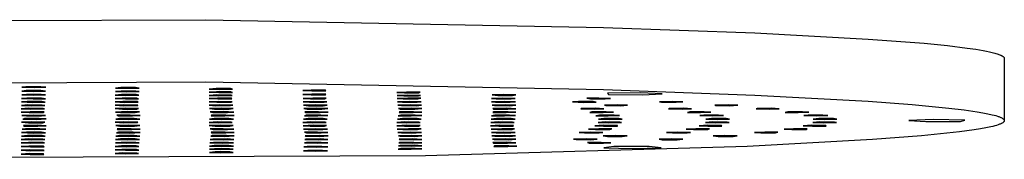
# Model space of a CAD drawing. Units: millimetres. Extents: x -1047 to 1047, y -1567 to 1567.
# Drawn here: x 724 to 882, y 1504 to 1526 of the extents above; entities that cross this region are included whole.
import ezdxf

# ---------------------------------------------------------------- set-up
doc = ezdxf.new("R2010")
doc.units = ezdxf.units.MM
doc.header["$MEASUREMENT"] = 0
doc.layers.add('Default', color=7, linetype='Continuous', true_color=0x000000)

msp = doc.modelspace()

# ---------------------------------------------------------------- linework, layer by layer
at = {"layer": 'Default', "color": 7, "true_color": 0xffffff}
for p, q in [((619.1, 1525.8), (754.16, 1526.33)), ((754.16, 1526.33), (817.69, 1525.1)), ((817.69, 1525.1), (841.86, 1524.22)), ((841.86, 1524.22), (859.95, 1523.24)), ((859.95, 1523.24), (868.89, 1522.56)), ((868.89, 1522.56), (872.62, 1522.19)), ((872.62, 1522.19), (875.77, 1521.8)), ((875.77, 1521.8), (877.12, 1521.61)), ((877.12, 1521.61), (878.3, 1521.41)), ((878.3, 1521.41), (878.83, 1521.31)), ((878.83, 1521.31), (879.31, 1521.21)), ((879.31, 1521.21), (879.76, 1521.1)), ((879.76, 1521.1), (880.15, 1521)), ((880.15, 1521), (880.34, 1520.95)), ((880.34, 1520.95), (880.51, 1520.9)), ((880.51, 1520.9), (880.67, 1520.85)), ((880.67, 1520.85), (880.81, 1520.79)), ((880.81, 1520.79), (880.95, 1520.74)), ((880.95, 1520.74), (881.08, 1520.69)), ((881.08, 1520.69), (881.13, 1520.66)), ((881.13, 1520.66), (881.19, 1520.64)), ((881.19, 1520.64), (881.24, 1520.61)), ((881.24, 1520.61), (881.29, 1520.58)), ((881.29, 1520.58), (881.34, 1520.56)), ((881.34, 1520.56), (881.38, 1520.53)), ((881.38, 1520.53), (881.42, 1520.5)), ((881.42, 1520.5), (881.44, 1520.49)), ((881.44, 1520.49), (881.46, 1520.48)), ((881.46, 1520.48), (881.48, 1520.47)), ((881.48, 1520.47), (881.49, 1520.45)), ((881.49, 1520.45), (881.51, 1520.44)), ((881.51, 1520.44), (881.53, 1520.43)), ((881.53, 1520.43), (881.54, 1520.41)), ((881.54, 1520.41), (881.55, 1520.4)), ((881.55, 1520.4), (881.57, 1520.39)), ((881.57, 1520.39), (881.58, 1520.37)), ((881.58, 1520.37), (881.59, 1520.36)), ((881.59, 1520.36), (881.6, 1520.35)), ((881.6, 1520.35), (881.61, 1520.33)), ((881.61, 1520.33), (881.62, 1520.32)), ((881.62, 1520.32), (881.63, 1520.31)), ((881.63, 1520.31), (881.64, 1520.29)), ((881.64, 1520.29), (881.65, 1520.28)), ((881.65, 1520.28), (881.65, 1520.27)), ((881.65, 1520.27), (881.66, 1520.25)), ((881.66, 1520.25), (881.66, 1520.24)), ((881.66, 1520.24), (881.67, 1520.23)), ((881.67, 1520.23), (881.67, 1520.21)), ((881.67, 1520.21), (881.67, 1520.2)), ((881.67, 1520.2), (881.68, 1520.19)), ((881.68, 1520.19), (881.68, 1520.17)), ((881.68, 1520.17), (881.68, 1520.16)), ((881.68, 1520.16), (881.68, 1510.25)), ((619.1, 1515.87), (754.16, 1516.39)), ((725.46, 1515.62), (724.81, 1515.54)), ((727.81, 1515.62), (725.46, 1515.62)), ((728.61, 1515.54), (727.81, 1515.62)), ((754.16, 1516.39), (817.69, 1515.17)), ((725.52, 1514.42), (724.78, 1514.34)), ((724.78, 1514.34), (726.67, 1514.29)), ((725.49, 1515.02), (724.8, 1514.94)), ((724.8, 1514.94), (726.72, 1514.89)), ((724.81, 1515.54), (726.76, 1515.49)), ((727.84, 1515.02), (725.49, 1515.02)), ((727.88, 1514.42), (725.52, 1514.42)), ((726.67, 1514.29), (728.59, 1514.34)), ((726.72, 1514.89), (728.6, 1514.94)), ((726.76, 1515.49), (728.61, 1515.54)), ((728.6, 1514.94), (727.84, 1515.02)), ((728.59, 1514.34), (727.88, 1514.42)), ((740.74, 1514.39), (739.72, 1514.31)), ((739.72, 1514.31), (741.42, 1514.25)), ((740.67, 1514.95), (739.73, 1514.87)), ((739.73, 1514.87), (741.49, 1514.81)), ((740.62, 1515.51), (739.75, 1515.43)), ((739.75, 1515.43), (741.55, 1515.38)), ((742.97, 1515.51), (740.62, 1515.51)), ((743.02, 1514.94), (740.67, 1514.95)), ((743.07, 1514.37), (740.74, 1514.39)), ((741.42, 1514.25), (743.49, 1514.29)), ((741.49, 1514.81), (743.52, 1514.86)), ((741.55, 1515.38), (743.55, 1515.43)), ((743.55, 1515.43), (742.97, 1515.51)), ((743.52, 1514.86), (743.02, 1514.94)), ((743.49, 1514.29), (743.07, 1514.37)), ((755.96, 1514.33), (754.69, 1514.26)), ((754.69, 1514.26), (756.19, 1514.19)), ((755.87, 1514.84), (754.7, 1514.76)), ((754.7, 1514.76), (756.27, 1514.7)), ((755.81, 1515.34), (754.71, 1515.27)), ((754.71, 1515.27), (756.34, 1515.21)), ((758.13, 1515.33), (755.81, 1515.34)), ((758.18, 1514.82), (755.87, 1514.84)), ((758.23, 1514.31), (755.96, 1514.33)), ((756.19, 1514.19), (758.38, 1514.23)), ((756.27, 1514.7), (758.42, 1514.74)), ((756.34, 1515.21), (758.46, 1515.25)), ((758.46, 1515.25), (758.13, 1515.33)), ((758.42, 1514.74), (758.18, 1514.82)), ((758.38, 1514.23), (758.23, 1514.31)), ((771.01, 1515.11), (769.69, 1515.04)), ((769.69, 1515.04), (771.13, 1514.97)), ((771.12, 1514.47), (769.69, 1514.41)), ((769.69, 1514.41), (771.01, 1514.34)), ((773.27, 1515.09), (771.01, 1515.11)), ((771.01, 1514.34), (773.27, 1514.36)), ((773.34, 1514.44), (771.12, 1514.47)), ((771.13, 1514.97), (773.34, 1515)), ((773.34, 1515), (773.27, 1515.09)), ((773.27, 1514.36), (773.34, 1514.44)), ((786.23, 1514.79), (784.69, 1514.73)), ((784.69, 1514.73), (785.91, 1514.66)), ((786.34, 1514.3), (784.71, 1514.24)), ((784.71, 1514.24), (785.81, 1514.16)), ((785.81, 1514.16), (788.13, 1514.18)), ((785.91, 1514.66), (788.2, 1514.68)), ((788.4, 1514.76), (786.23, 1514.79)), ((788.46, 1514.26), (786.34, 1514.3)), ((788.13, 1514.18), (788.46, 1514.26)), ((788.2, 1514.68), (788.4, 1514.76)), ((801.64, 1514.38), (799.88, 1514.32)), ((799.88, 1514.32), (800.83, 1514.24)), ((800.83, 1514.24), (803.17, 1514.25)), ((803.67, 1514.34), (801.64, 1514.38)), ((803.17, 1514.25), (803.67, 1514.34)), ((817.69, 1515.17), (841.86, 1514.28)), ((823.63, 1514.67), (818.31, 1514.6)), ((818.31, 1514.6), (818.47, 1514.4)), ((818.47, 1514.4), (823.89, 1514.34)), ((827.07, 1514.51), (823.63, 1514.67)), ((823.89, 1514.34), (827.07, 1514.51)), ((841.86, 1514.28), (859.95, 1513.31)), ((725.74, 1512.73), (724.72, 1512.66)), ((724.72, 1512.66), (726.42, 1512.6)), ((725.64, 1513.28), (724.74, 1513.2)), ((724.74, 1513.2), (726.53, 1513.14)), ((725.58, 1513.82), (724.76, 1513.74)), ((724.76, 1513.74), (726.61, 1513.68)), ((727.93, 1513.81), (725.58, 1513.82)), ((727.99, 1513.27), (725.64, 1513.28)), ((728.07, 1512.72), (725.74, 1512.73)), ((726.42, 1512.6), (728.49, 1512.64)), ((726.53, 1513.14), (728.54, 1513.19)), ((726.61, 1513.68), (728.56, 1513.73)), ((728.56, 1513.73), (727.93, 1513.81)), ((728.54, 1513.19), (727.99, 1513.27)), ((728.49, 1512.64), (728.07, 1512.72)), ((740.93, 1513.28), (739.69, 1513.21)), ((739.69, 1513.21), (741.21, 1513.14)), ((741.08, 1512.74), (739.69, 1512.67)), ((739.69, 1512.67), (741.06, 1512.6)), ((740.82, 1513.82), (739.71, 1513.75)), ((739.71, 1513.75), (741.33, 1513.69)), ((743.14, 1513.81), (740.82, 1513.82)), ((743.22, 1513.26), (740.93, 1513.28)), ((741.06, 1512.6), (743.3, 1512.63)), ((743.31, 1512.71), (741.08, 1512.74)), ((741.21, 1513.14), (743.39, 1513.18)), ((741.33, 1513.69), (743.45, 1513.72)), ((743.45, 1513.72), (743.14, 1513.81)), ((743.39, 1513.18), (743.22, 1513.26)), ((743.3, 1512.63), (743.31, 1512.71)), ((756.06, 1513.83), (754.69, 1513.76)), ((754.69, 1513.76), (756.08, 1513.69)), ((756.2, 1513.28), (754.69, 1513.22)), ((754.69, 1513.22), (755.95, 1513.15)), ((756.38, 1512.74), (754.71, 1512.68)), ((754.71, 1512.68), (755.77, 1512.61)), ((755.77, 1512.61), (758.1, 1512.62)), ((755.95, 1513.15), (758.23, 1513.17)), ((758.3, 1513.8), (756.06, 1513.83)), ((756.08, 1513.69), (758.31, 1513.71)), ((758.38, 1513.25), (756.2, 1513.28)), ((758.47, 1512.7), (756.38, 1512.74)), ((758.1, 1512.62), (758.47, 1512.7)), ((758.23, 1513.17), (758.38, 1513.25)), ((758.31, 1513.71), (758.3, 1513.8)), ((771.27, 1513.83), (769.7, 1513.76)), ((769.7, 1513.76), (770.87, 1513.69)), ((771.43, 1513.29), (769.72, 1513.23)), ((769.72, 1513.23), (770.73, 1513.15)), ((771.63, 1512.74), (769.77, 1512.69)), ((769.77, 1512.69), (770.56, 1512.61)), ((770.56, 1512.61), (772.91, 1512.61)), ((770.73, 1513.15), (773.06, 1513.16)), ((770.87, 1513.69), (773.17, 1513.71)), ((773.42, 1513.79), (771.27, 1513.83)), ((773.5, 1513.24), (771.43, 1513.29)), ((773.57, 1512.7), (771.63, 1512.74)), ((772.91, 1512.61), (773.57, 1512.7)), ((773.06, 1513.16), (773.5, 1513.24)), ((773.17, 1513.71), (773.42, 1513.79)), ((786.46, 1513.83), (784.73, 1513.77)), ((784.73, 1513.77), (785.7, 1513.69)), ((786.63, 1513.29), (784.77, 1513.23)), ((784.77, 1513.23), (785.56, 1513.15)), ((786.83, 1512.74), (784.83, 1512.7)), ((784.83, 1512.7), (785.4, 1512.62)), ((785.4, 1512.62), (787.75, 1512.61)), ((785.56, 1513.15), (787.91, 1513.16)), ((785.7, 1513.69), (788.04, 1513.7)), ((788.51, 1513.79), (786.46, 1513.83)), ((788.57, 1513.24), (786.63, 1513.29)), ((788.63, 1512.69), (786.83, 1512.74)), ((787.75, 1512.61), (788.63, 1512.69)), ((787.91, 1513.16), (788.57, 1513.24)), ((788.04, 1513.7), (788.51, 1513.79)), ((801.63, 1513.83), (799.77, 1513.78)), ((799.77, 1513.78), (800.56, 1513.7)), ((801.8, 1513.29), (799.82, 1513.24)), ((799.82, 1513.24), (800.43, 1513.16)), ((801.99, 1512.74), (799.9, 1512.7)), ((799.9, 1512.7), (800.28, 1512.62)), ((800.28, 1512.62), (802.61, 1512.61)), ((800.43, 1513.16), (802.78, 1513.15)), ((800.56, 1513.7), (802.91, 1513.7)), ((803.57, 1513.78), (801.63, 1513.83)), ((803.62, 1513.23), (801.8, 1513.29)), ((803.66, 1512.68), (801.99, 1512.74)), ((802.61, 1512.61), (803.66, 1512.68)), ((802.78, 1513.15), (803.62, 1513.23)), ((802.91, 1513.7), (803.57, 1513.78)), ((813.7, 1513.28), (812.73, 1513.2)), ((812.73, 1513.2), (814.46, 1513.14)), ((816.04, 1513.27), (813.7, 1513.28)), ((814.46, 1513.14), (816.51, 1513.18)), ((816.95, 1513.83), (814.99, 1513.79)), ((814.99, 1513.79), (815.62, 1513.71)), ((815.62, 1513.71), (817.97, 1513.7)), ((816.51, 1513.18), (816.04, 1513.27)), ((818.79, 1513.78), (816.95, 1513.83)), ((819.99, 1512.74), (817.82, 1512.71)), ((817.82, 1512.71), (818.03, 1512.62)), ((817.97, 1513.7), (818.79, 1513.78)), ((818.03, 1512.62), (820.32, 1512.6)), ((821.53, 1512.68), (819.99, 1512.74)), ((820.32, 1512.6), (821.53, 1512.68)), ((828.72, 1513.29), (826.61, 1513.25)), ((826.61, 1513.25), (826.95, 1513.16)), ((826.95, 1513.16), (829.27, 1513.15)), ((830.36, 1513.22), (828.72, 1513.29)), ((829.27, 1513.15), (830.36, 1513.22)), ((837.7, 1512.74), (835.48, 1512.71)), ((835.48, 1512.71), (835.55, 1512.63)), ((835.55, 1512.63), (837.8, 1512.6)), ((839.13, 1512.67), (837.7, 1512.74)), ((837.8, 1512.6), (839.13, 1512.67)), ((859.95, 1513.31), (866.96, 1512.79)), ((866.96, 1512.79), (872.83, 1512.23)), ((726.15, 1511.65), (724.69, 1511.59)), ((724.69, 1511.59), (725.99, 1511.52)), ((725.89, 1512.19), (724.7, 1512.12)), ((724.7, 1512.12), (726.25, 1512.06)), ((726.65, 1511.11), (724.78, 1511.06)), ((724.78, 1511.06), (725.57, 1510.98)), ((725.57, 1510.98), (727.93, 1510.98)), ((728.19, 1512.18), (725.89, 1512.19)), ((725.99, 1511.52), (728.26, 1511.54)), ((728.35, 1511.62), (726.15, 1511.65)), ((726.25, 1512.06), (728.41, 1512.09)), ((728.59, 1511.07), (726.65, 1511.11)), ((727.93, 1510.98), (728.59, 1511.07)), ((728.41, 1512.09), (728.19, 1512.18)), ((728.26, 1511.54), (728.35, 1511.62)), ((741.3, 1512.2), (739.7, 1512.14)), ((739.7, 1512.14), (740.85, 1512.06)), ((741.63, 1511.66), (739.77, 1511.6)), ((739.77, 1511.6), (740.56, 1511.52)), ((742.12, 1511.11), (739.96, 1511.08)), ((739.96, 1511.08), (740.19, 1510.99)), ((740.19, 1510.99), (742.49, 1510.97)), ((740.56, 1511.52), (742.91, 1511.53)), ((740.85, 1512.06), (743.15, 1512.08)), ((743.44, 1512.16), (741.3, 1512.2)), ((743.57, 1511.61), (741.63, 1511.66)), ((743.68, 1511.05), (742.12, 1511.11)), ((742.49, 1510.97), (743.68, 1511.05)), ((742.91, 1511.53), (743.57, 1511.61)), ((743.15, 1512.08), (743.44, 1512.16)), ((756.63, 1512.2), (754.77, 1512.15)), ((754.77, 1512.15), (755.56, 1512.07)), ((756.96, 1511.66), (754.89, 1511.62)), ((754.89, 1511.62), (755.3, 1511.53)), ((755.11, 1511.09), (755.03, 1511)), ((755.03, 1511), (757.24, 1510.97)), ((757.38, 1511.11), (755.11, 1511.09)), ((755.3, 1511.53), (757.63, 1511.52)), ((755.56, 1512.07), (757.91, 1512.07)), ((758.57, 1512.15), (756.63, 1512.2)), ((758.66, 1511.6), (756.96, 1511.66)), ((757.24, 1510.97), (758.69, 1511.04)), ((758.69, 1511.04), (757.38, 1511.11)), ((757.63, 1511.52), (758.66, 1511.6)), ((757.91, 1512.07), (758.57, 1512.15)), ((771.88, 1512.2), (769.85, 1512.16)), ((769.85, 1512.16), (770.36, 1512.07)), ((770.22, 1511.09), (769.94, 1511.01)), ((769.94, 1511.01), (772.07, 1510.97)), ((772.18, 1511.65), (770, 1511.62)), ((770, 1511.62), (770.15, 1511.54)), ((770.15, 1511.54), (772.43, 1511.52)), ((772.53, 1511.11), (770.15, 1511.07)), ((772.53, 1511.11), (770.22, 1511.09)), ((770.36, 1512.07), (772.71, 1512.07)), ((773.64, 1512.14), (771.88, 1512.2)), ((772.07, 1510.97), (773.67, 1511.03)), ((773.69, 1511.59), (772.18, 1511.65)), ((772.43, 1511.52), (773.69, 1511.59)), ((773.67, 1511.03), (772.53, 1511.11)), ((772.71, 1512.07), (773.64, 1512.14)), ((785.3, 1511.09), (784.89, 1511.01)), ((784.89, 1511.01), (786.96, 1510.97)), ((787.06, 1512.2), (784.94, 1512.16)), ((784.94, 1512.16), (785.23, 1512.08)), ((785.09, 1511.63), (785.05, 1511.54)), ((785.05, 1511.54), (787.28, 1511.52)), ((787.34, 1511.65), (785.09, 1511.63)), ((785.23, 1512.08), (787.54, 1512.06)), ((787.63, 1511.11), (785.3, 1511.09)), ((786.96, 1510.97), (788.66, 1511.03)), ((788.67, 1512.14), (787.06, 1512.2)), ((787.28, 1511.52), (788.69, 1511.58)), ((788.69, 1511.58), (787.34, 1511.65)), ((787.54, 1512.06), (788.67, 1512.14)), ((788.66, 1511.03), (787.63, 1511.11)), ((800.33, 1511.1), (799.82, 1511.01)), ((799.82, 1511.01), (801.86, 1510.97)), ((800.16, 1511.63), (799.99, 1511.55)), ((799.99, 1511.55), (802.16, 1511.51)), ((802.21, 1512.2), (800.01, 1512.17)), ((800.01, 1512.17), (800.13, 1512.08)), ((800.13, 1512.08), (802.4, 1512.06)), ((802.45, 1511.65), (800.16, 1511.63)), ((802.67, 1511.1), (800.33, 1511.1)), ((801.86, 1510.97), (803.61, 1511.03)), ((802.16, 1511.51), (803.68, 1511.58)), ((803.69, 1512.13), (802.21, 1512.2)), ((802.4, 1512.06), (803.69, 1512.13)), ((803.68, 1511.58), (802.45, 1511.65)), ((803.61, 1511.03), (802.67, 1511.1)), ((814.09, 1512.17), (814.08, 1512.09)), ((814.08, 1512.09), (816.32, 1512.06)), ((816.33, 1512.2), (814.09, 1512.17)), ((815.8, 1511.63), (815.52, 1511.55)), ((815.52, 1511.55), (817.65, 1511.51)), ((818.11, 1511.65), (815.8, 1511.63)), ((817.37, 1512.11), (815.84, 1512.06)), ((816.32, 1512.06), (817.71, 1512.13)), ((817.71, 1512.13), (816.33, 1512.2)), ((817.02, 1511.1), (816.45, 1511.01)), ((816.45, 1511.01), (818.44, 1510.97)), ((819.37, 1511.1), (817.02, 1511.1)), ((817.65, 1511.51), (819.25, 1511.58)), ((819.25, 1511.58), (818.11, 1511.65)), ((818.44, 1510.97), (820.25, 1511.02)), ((820.25, 1511.02), (819.37, 1511.1)), ((828.16, 1512.17), (828.05, 1512.09)), ((828.05, 1512.09), (830.25, 1512.06)), ((830.43, 1512.2), (828.16, 1512.17)), ((830.25, 1512.06), (831.72, 1512.12)), ((831.72, 1512.12), (830.43, 1512.2)), ((831.45, 1511.64), (831.08, 1511.55)), ((831.08, 1511.55), (833.17, 1511.51)), ((833.77, 1511.65), (831.45, 1511.64)), ((833.69, 1511.1), (833.06, 1511.02)), ((833.06, 1511.02), (835.02, 1510.97)), ((833.17, 1511.51), (834.84, 1511.57)), ((836.04, 1511.1), (833.69, 1511.1)), ((834.84, 1511.57), (833.77, 1511.65)), ((835.02, 1510.97), (836.86, 1511.02)), ((836.86, 1511.02), (836.04, 1511.1)), ((842.22, 1512.17), (842.03, 1512.09)), ((842.03, 1512.09), (844.2, 1512.06)), ((844.51, 1512.19), (842.22, 1512.17)), ((844.2, 1512.06), (845.73, 1512.12)), ((845.73, 1512.12), (844.51, 1512.19)), ((847.12, 1511.64), (846.68, 1511.55)), ((846.68, 1511.55), (848.75, 1511.51)), ((849.46, 1511.65), (847.12, 1511.64)), ((848.75, 1511.51), (850.46, 1511.57)), ((850.46, 1511.57), (849.46, 1511.65)), ((850.37, 1511.1), (849.69, 1511.02)), ((849.69, 1511.02), (851.63, 1510.97)), ((852.72, 1511.1), (850.37, 1511.1)), ((851.63, 1510.97), (853.5, 1511.02)), ((853.5, 1511.02), (852.72, 1511.1)), ((872.83, 1512.23), (875.27, 1511.94)), ((875.27, 1511.94), (877.35, 1511.64)), ((877.35, 1511.64), (878.25, 1511.48)), ((878.25, 1511.48), (879.04, 1511.33)), ((879.04, 1511.33), (879.74, 1511.17)), ((879.74, 1511.17), (880.05, 1511.09)), ((880.05, 1511.09), (880.33, 1511.02)), ((880.33, 1511.02), (880.59, 1510.94)), ((880.59, 1510.94), (880.71, 1510.9)), ((880.71, 1510.9), (880.82, 1510.86)), ((726.35, 1510.03), (724.72, 1509.96)), ((724.72, 1509.96), (725.84, 1509.89)), ((725.24, 1510.55), (724.95, 1510.46)), ((724.95, 1510.46), (727.09, 1510.43)), ((727.26, 1509.48), (725.04, 1509.45)), ((725.04, 1509.45), (725.12, 1509.37)), ((725.12, 1509.37), (727.38, 1509.34)), ((727.55, 1510.56), (725.24, 1510.55)), ((725.84, 1509.89), (728.16, 1509.9)), ((728.48, 1509.99), (726.35, 1510.03)), ((727.09, 1510.43), (728.7, 1510.49)), ((728.71, 1509.41), (727.26, 1509.48)), ((727.38, 1509.34), (728.71, 1509.41)), ((728.7, 1510.49), (727.55, 1510.56)), ((728.16, 1509.9), (728.48, 1509.99)), ((741.09, 1510.02), (739.69, 1509.96)), ((739.69, 1509.96), (741.05, 1509.89)), ((741.77, 1509.48), (739.81, 1509.44)), ((739.81, 1509.44), (740.45, 1509.35)), ((740.4, 1510.55), (739.83, 1510.47)), ((739.83, 1510.47), (741.83, 1510.43)), ((742.75, 1510.56), (740.4, 1510.55)), ((740.45, 1509.35), (742.8, 1509.35)), ((741.05, 1509.89), (743.29, 1509.91)), ((743.32, 1510), (741.09, 1510.02)), ((743.62, 1509.43), (741.77, 1509.48)), ((741.83, 1510.43), (743.63, 1510.48)), ((743.63, 1510.48), (742.75, 1510.56)), ((742.8, 1509.35), (743.62, 1509.43)), ((743.29, 1509.91), (743.32, 1510)), ((755.99, 1510.02), (754.69, 1509.95)), ((754.69, 1509.95), (756.15, 1509.88)), ((756.5, 1509.48), (754.73, 1509.43)), ((754.73, 1509.43), (755.67, 1509.35)), ((755.49, 1510.56), (754.79, 1510.47)), ((754.79, 1510.47), (756.72, 1510.43)), ((757.84, 1510.56), (755.49, 1510.56)), ((755.67, 1509.35), (758.01, 1509.36)), ((758.25, 1510), (755.99, 1510.02)), ((756.15, 1509.88), (758.36, 1509.91)), ((758.52, 1509.44), (756.5, 1509.48)), ((756.72, 1510.43), (758.6, 1510.48)), ((758.6, 1510.48), (757.84, 1510.56)), ((758.01, 1509.36), (758.52, 1509.44)), ((758.36, 1509.91), (758.25, 1510)), ((770.93, 1510.02), (769.69, 1509.95)), ((769.69, 1509.95), (771.22, 1509.88)), ((771.33, 1509.48), (769.7, 1509.42)), ((769.7, 1509.42), (770.82, 1509.35)), ((770.54, 1510.56), (769.77, 1510.48)), ((769.77, 1510.48), (771.65, 1510.43)), ((772.89, 1510.56), (770.54, 1510.56)), ((770.82, 1509.35), (773.13, 1509.36)), ((773.21, 1510), (770.93, 1510.02)), ((771.22, 1509.88), (773.39, 1509.92)), ((773.45, 1509.45), (771.33, 1509.48)), ((771.65, 1510.43), (773.58, 1510.47)), ((773.58, 1510.47), (772.89, 1510.56)), ((773.13, 1509.36), (773.45, 1509.45)), ((773.39, 1509.92), (773.21, 1510)), ((786.22, 1509.48), (784.69, 1509.42)), ((784.69, 1509.42), (785.92, 1509.34)), ((785.89, 1510.02), (784.7, 1509.95)), ((784.7, 1509.95), (786.25, 1509.88)), ((785.57, 1510.56), (784.76, 1510.48)), ((784.76, 1510.48), (786.61, 1510.43)), ((787.92, 1510.56), (785.57, 1510.56)), ((788.19, 1510), (785.89, 1510.02)), ((785.92, 1509.34), (788.21, 1509.36)), ((788.4, 1509.45), (786.22, 1509.48)), ((786.25, 1509.88), (788.41, 1509.92)), ((786.61, 1510.43), (788.57, 1510.47)), ((788.57, 1510.47), (787.92, 1510.56)), ((788.41, 1509.92), (788.19, 1510)), ((788.21, 1509.36), (788.4, 1509.45)), ((801.12, 1509.48), (799.66, 1509.41)), ((799.66, 1509.41), (800.96, 1509.34)), ((800.87, 1510.02), (799.7, 1509.95)), ((799.7, 1509.95), (801.28, 1509.88)), ((800.6, 1510.56), (799.76, 1510.48)), ((799.76, 1510.48), (801.59, 1510.43)), ((802.95, 1510.55), (800.6, 1510.56)), ((803.17, 1510), (800.87, 1510.02)), ((800.96, 1509.34), (803.23, 1509.37)), ((803.32, 1509.45), (801.12, 1509.48)), ((801.28, 1509.88), (803.43, 1509.92)), ((801.59, 1510.43), (803.56, 1510.47)), ((803.56, 1510.47), (802.95, 1510.55)), ((803.43, 1509.92), (803.17, 1510)), ((803.23, 1509.37), (803.32, 1509.45)), ((817.7, 1509.48), (816.3, 1509.41)), ((816.3, 1509.41), (817.67, 1509.34)), ((817.98, 1510.02), (816.84, 1509.95)), ((816.84, 1509.95), (818.44, 1509.88)), ((817.75, 1510.56), (816.88, 1510.48)), ((816.88, 1510.48), (818.7, 1510.43)), ((817.67, 1509.34), (819.91, 1509.37)), ((819.93, 1509.45), (817.7, 1509.48)), ((820.1, 1510.55), (817.75, 1510.56)), ((820.29, 1510), (817.98, 1510.02)), ((818.44, 1509.88), (820.57, 1509.92)), ((818.7, 1510.43), (820.68, 1510.47)), ((819.91, 1509.37), (819.93, 1509.45)), ((820.68, 1510.47), (820.1, 1510.55)), ((820.57, 1509.92), (820.29, 1510)), ((834.28, 1509.48), (832.93, 1509.41)), ((832.93, 1509.41), (834.34, 1509.34)), ((835.1, 1510.02), (833.97, 1509.95)), ((833.97, 1509.95), (835.59, 1509.88)), ((834.9, 1510.56), (834.02, 1510.48)), ((834.02, 1510.48), (835.82, 1510.43)), ((836.53, 1509.46), (834.28, 1509.48)), ((834.34, 1509.34), (836.57, 1509.37)), ((837.25, 1510.55), (834.9, 1510.56)), ((837.41, 1510), (835.1, 1510.02)), ((835.59, 1509.88), (837.72, 1509.92)), ((835.82, 1510.43), (837.81, 1510.47)), ((836.57, 1509.37), (836.53, 1509.46)), ((837.81, 1510.47), (837.25, 1510.55)), ((837.72, 1509.92), (837.41, 1510)), ((850.9, 1509.48), (849.58, 1509.41)), ((849.58, 1509.41), (851.03, 1509.34)), ((853.16, 1509.46), (850.9, 1509.48)), ((851.03, 1509.34), (853.24, 1509.37)), ((852.23, 1510.02), (851.12, 1509.94)), ((851.12, 1509.94), (852.74, 1509.88)), ((852.05, 1510.56), (851.15, 1510.48)), ((851.15, 1510.48), (852.94, 1510.43)), ((854.4, 1510.55), (852.05, 1510.56)), ((854.54, 1510), (852.23, 1510.02)), ((852.74, 1509.88), (854.86, 1509.92)), ((852.94, 1510.43), (854.95, 1510.47)), ((853.24, 1509.37), (853.16, 1509.46)), ((854.95, 1510.47), (854.4, 1510.55)), ((854.86, 1509.92), (854.54, 1510)), ((870.3, 1510.4), (866.43, 1510.25)), ((866.43, 1510.25), (869.13, 1510.07)), ((869.13, 1510.07), (874.68, 1510.11)), ((875.4, 1510.31), (870.3, 1510.4)), ((874.68, 1510.11), (875.4, 1510.31)), ((879.86, 1509.31), (879.52, 1509.23)), ((880.17, 1509.39), (879.86, 1509.31)), ((880.45, 1509.47), (880.17, 1509.39)), ((880.71, 1509.55), (880.45, 1509.47)), ((880.82, 1509.6), (880.71, 1509.55)), ((880.82, 1510.86), (880.93, 1510.82)), ((880.93, 1509.64), (880.82, 1509.6)), ((880.93, 1510.82), (881.03, 1510.78)), ((881.03, 1509.68), (880.93, 1509.64)), ((881.03, 1510.78), (881.12, 1510.74)), ((881.12, 1509.72), (881.03, 1509.68)), ((881.12, 1510.74), (881.2, 1510.7)), ((881.21, 1509.76), (881.12, 1509.72)), ((881.2, 1510.7), (881.28, 1510.66)), ((881.29, 1509.8), (881.21, 1509.76)), ((881.28, 1510.66), (881.35, 1510.62)), ((881.36, 1509.84), (881.29, 1509.8)), ((881.35, 1510.62), (881.41, 1510.58)), ((881.42, 1509.88), (881.36, 1509.84)), ((881.41, 1510.58), (881.47, 1510.53)), ((881.48, 1509.92), (881.42, 1509.88)), ((881.47, 1510.53), (881.52, 1510.49)), ((881.53, 1509.96), (881.48, 1509.92)), ((881.52, 1510.49), (881.57, 1510.45)), ((881.57, 1510.01), (881.53, 1509.96)), ((881.57, 1510.45), (881.6, 1510.41)), ((881.61, 1510.05), (881.57, 1510.01)), ((881.6, 1510.41), (881.63, 1510.37)), ((881.64, 1510.09), (881.61, 1510.05)), ((881.63, 1510.37), (881.65, 1510.33)), ((881.66, 1510.13), (881.64, 1510.09)), ((881.65, 1510.33), (881.67, 1510.29)), ((881.67, 1510.17), (881.66, 1510.13)), ((881.67, 1510.29), (881.68, 1510.25)), ((881.68, 1510.21), (881.67, 1510.17)), ((881.68, 1510.25), (881.68, 1510.21)), ((725.71, 1507.85), (724.72, 1507.77)), ((724.72, 1507.77), (726.45, 1507.71)), ((725.57, 1508.39), (724.76, 1508.31)), ((724.76, 1508.31), (726.61, 1508.25)), ((725.36, 1508.92), (724.85, 1508.84)), ((724.85, 1508.84), (726.89, 1508.8)), ((727.7, 1508.93), (725.36, 1508.92)), ((727.92, 1508.38), (725.57, 1508.39)), ((728.05, 1507.84), (725.71, 1507.85)), ((726.45, 1507.71), (728.5, 1507.75)), ((726.61, 1508.25), (728.57, 1508.3)), ((726.89, 1508.8), (728.64, 1508.85)), ((728.64, 1508.85), (727.7, 1508.93)), ((728.57, 1508.3), (727.92, 1508.38)), ((728.5, 1507.75), (728.05, 1507.84)), ((740.41, 1507.84), (739.83, 1507.76)), ((739.83, 1507.76), (741.82, 1507.71)), ((740.24, 1508.38), (739.92, 1508.29)), ((739.92, 1508.29), (742.04, 1508.25)), ((742.25, 1508.94), (740.03, 1508.91)), ((740.03, 1508.91), (740.1, 1508.82)), ((740.1, 1508.82), (742.36, 1508.8)), ((742.56, 1508.39), (740.24, 1508.38)), ((742.76, 1507.84), (740.41, 1507.84)), ((741.82, 1507.71), (743.63, 1507.76)), ((742.04, 1508.25), (743.67, 1508.32)), ((743.69, 1508.87), (742.25, 1508.94)), ((742.36, 1508.8), (743.69, 1508.87)), ((743.67, 1508.32), (742.56, 1508.39)), ((743.63, 1507.76), (742.76, 1507.84)), ((756.93, 1508.94), (754.87, 1508.9)), ((754.87, 1508.9), (755.33, 1508.82)), ((755.19, 1507.83), (754.96, 1507.75)), ((754.96, 1507.75), (757.12, 1507.71)), ((757.25, 1508.39), (755.03, 1508.37)), ((755.03, 1508.37), (755.1, 1508.28)), ((755.1, 1508.28), (757.36, 1508.26)), ((757.48, 1507.85), (755.19, 1507.83)), ((755.33, 1508.82), (757.66, 1508.81)), ((758.65, 1508.88), (756.93, 1508.94)), ((757.12, 1507.71), (758.68, 1507.78)), ((758.69, 1508.33), (757.25, 1508.39)), ((757.36, 1508.26), (758.69, 1508.33)), ((758.68, 1507.78), (757.48, 1507.85)), ((757.66, 1508.81), (758.65, 1508.88)), ((771.7, 1508.94), (769.79, 1508.89)), ((769.79, 1508.89), (770.5, 1508.81)), ((772.01, 1508.4), (769.91, 1508.36)), ((769.91, 1508.36), (770.27, 1508.27)), ((772.25, 1507.85), (770.03, 1507.82)), ((770.03, 1507.82), (770.1, 1507.74)), ((770.1, 1507.74), (772.36, 1507.71)), ((770.27, 1508.27), (772.59, 1508.26)), ((770.5, 1508.81), (772.85, 1508.81)), ((773.6, 1508.89), (771.7, 1508.94)), ((773.67, 1508.34), (772.01, 1508.4)), ((773.69, 1507.78), (772.25, 1507.85)), ((772.36, 1507.71), (773.69, 1507.78)), ((772.59, 1508.26), (773.67, 1508.34)), ((772.85, 1508.81), (773.6, 1508.89)), ((786.54, 1508.94), (784.74, 1508.89)), ((784.74, 1508.89), (785.63, 1508.81)), ((786.82, 1508.4), (784.83, 1508.35)), ((784.83, 1508.35), (785.41, 1508.27)), ((787.06, 1507.85), (784.93, 1507.82)), ((784.93, 1507.82), (785.23, 1507.73)), ((785.23, 1507.73), (787.55, 1507.72)), ((785.41, 1508.27), (787.76, 1508.26)), ((785.63, 1508.81), (787.98, 1508.81)), ((788.54, 1508.9), (786.54, 1508.94)), ((788.63, 1508.34), (786.82, 1508.4)), ((788.67, 1507.79), (787.06, 1507.85)), ((787.55, 1507.72), (788.67, 1507.79)), ((787.76, 1508.26), (788.63, 1508.34)), ((787.98, 1508.81), (788.54, 1508.9)), ((801.42, 1508.94), (799.72, 1508.88)), ((799.72, 1508.88), (800.74, 1508.8)), ((801.67, 1508.4), (799.78, 1508.35)), ((799.78, 1508.35), (800.52, 1508.27)), ((801.9, 1507.85), (799.86, 1507.81)), ((799.86, 1507.81), (800.35, 1507.73)), ((800.52, 1508.27), (802.88, 1508.27)), ((800.74, 1508.8), (803.07, 1508.82)), ((803.49, 1508.9), (801.42, 1508.94)), ((803.59, 1508.35), (801.67, 1508.4)), ((803.65, 1507.8), (801.9, 1507.85)), ((802.69, 1507.72), (803.65, 1507.8)), ((802.88, 1508.27), (803.59, 1508.35)), ((803.07, 1508.82), (803.49, 1508.9)), ((815.58, 1508.4), (813.77, 1508.34)), ((813.77, 1508.34), (814.63, 1508.26)), ((814.63, 1508.26), (816.98, 1508.27)), ((816.91, 1508.94), (815.28, 1508.88)), ((815.28, 1508.88), (816.4, 1508.8)), ((817.57, 1508.35), (815.58, 1508.4)), ((816.4, 1508.8), (818.71, 1508.82)), ((819.03, 1508.9), (816.91, 1508.94)), ((816.98, 1508.27), (817.57, 1508.35)), ((819.59, 1507.85), (817.65, 1507.81)), ((817.65, 1507.81), (818.31, 1507.72)), ((818.71, 1508.82), (819.03, 1508.9)), ((821.46, 1507.8), (819.59, 1507.85)), ((820.67, 1507.72), (821.46, 1507.8)), ((829.51, 1508.4), (827.76, 1508.34)), ((827.76, 1508.34), (828.72, 1508.26)), ((828.72, 1508.26), (831.06, 1508.27)), ((831.55, 1508.35), (829.51, 1508.4)), ((832.43, 1508.94), (830.87, 1508.88)), ((830.87, 1508.88), (832.06, 1508.8)), ((831.06, 1508.27), (831.55, 1508.35)), ((832.06, 1508.8), (834.36, 1508.82)), ((834.59, 1508.91), (832.43, 1508.94)), ((834.36, 1508.82), (834.59, 1508.91)), ((837.07, 1507.85), (835.21, 1507.8)), ((835.21, 1507.8), (836.01, 1507.72)), ((839.02, 1507.81), (837.07, 1507.85)), ((838.36, 1507.72), (839.02, 1507.81)), ((843.46, 1508.4), (841.77, 1508.34)), ((841.77, 1508.34), (842.8, 1508.26)), ((842.8, 1508.26), (845.13, 1508.27)), ((845.54, 1508.36), (843.46, 1508.4)), ((845.13, 1508.27), (845.54, 1508.36)), ((848.01, 1508.94), (846.5, 1508.87)), ((846.5, 1508.87), (847.75, 1508.8)), ((847.75, 1508.8), (850.03, 1508.82)), ((850.19, 1508.91), (848.01, 1508.94)), ((850.03, 1508.82), (850.19, 1508.91)), ((868.43, 1507.79), (860.64, 1507.19)), ((874.5, 1508.42), (868.43, 1507.79)), ((876.85, 1508.74), (874.5, 1508.42)), ((877.86, 1508.9), (876.85, 1508.74)), ((878.75, 1509.06), (877.86, 1508.9)), ((879.52, 1509.23), (878.75, 1509.06)), ((725.94, 1506.16), (724.69, 1506.09)), ((725.88, 1506.76), (724.7, 1506.69)), ((724.7, 1506.69), (726.26, 1506.63)), ((725.81, 1507.3), (724.71, 1507.23)), ((724.71, 1507.23), (726.34, 1507.17)), ((728.13, 1507.29), (725.81, 1507.3)), ((728.18, 1506.74), (725.88, 1506.76)), ((728.22, 1506.14), (725.94, 1506.16)), ((726.26, 1506.63), (728.42, 1506.66)), ((726.34, 1507.17), (728.45, 1507.2)), ((728.45, 1507.2), (728.13, 1507.29)), ((728.42, 1506.66), (728.18, 1506.74)), ((740.72, 1506.19), (739.72, 1506.12)), ((740.64, 1506.76), (739.74, 1506.68)), ((739.74, 1506.68), (741.54, 1506.62)), ((740.54, 1507.3), (739.78, 1507.22)), ((739.78, 1507.22), (741.66, 1507.17)), ((742.89, 1507.3), (740.54, 1507.3)), ((742.98, 1506.75), (740.64, 1506.76)), ((743.05, 1506.18), (740.72, 1506.19)), ((741.54, 1506.62), (743.54, 1506.67)), ((741.66, 1507.17), (743.58, 1507.22)), ((743.58, 1507.22), (742.89, 1507.3)), ((743.54, 1506.67), (742.98, 1506.75)), ((743.5, 1506.1), (743.05, 1506.18)), ((755.51, 1506.25), (754.78, 1506.17)), ((754.78, 1506.17), (756.68, 1506.12)), ((755.43, 1506.75), (754.82, 1506.67)), ((754.82, 1506.67), (756.79, 1506.62)), ((755.32, 1507.29), (754.88, 1507.21)), ((754.88, 1507.21), (756.94, 1507.17)), ((757.65, 1507.3), (755.32, 1507.29)), ((757.78, 1506.76), (755.43, 1506.75)), ((757.87, 1506.25), (755.51, 1506.25)), ((756.68, 1506.12), (758.59, 1506.17)), ((756.79, 1506.62), (758.62, 1506.68)), ((756.94, 1507.17), (758.65, 1507.23)), ((758.65, 1507.23), (757.65, 1507.3)), ((758.62, 1506.68), (757.78, 1506.76)), ((758.59, 1506.17), (757.87, 1506.25)), ((770.26, 1506.75), (769.91, 1506.66)), ((769.91, 1506.66), (772.01, 1506.62)), ((770.16, 1507.29), (769.99, 1507.2)), ((769.99, 1507.2), (772.17, 1507.17)), ((772.44, 1507.31), (770.16, 1507.29)), ((772.58, 1506.76), (770.26, 1506.75)), ((772.01, 1506.62), (773.67, 1506.68)), ((772.17, 1507.17), (773.68, 1507.23)), ((773.68, 1507.23), (772.44, 1507.31)), ((773.67, 1506.68), (772.58, 1506.76)), ((785.21, 1506.27), (784.94, 1506.19)), ((784.94, 1506.19), (787.08, 1506.15)), ((785.13, 1506.74), (785.01, 1506.66)), ((785.01, 1506.66), (787.2, 1506.63)), ((787.25, 1507.31), (785.03, 1507.28)), ((785.03, 1507.28), (785.1, 1507.19)), ((785.1, 1507.19), (787.36, 1507.17)), ((787.41, 1506.76), (785.13, 1506.74)), ((787.52, 1506.29), (785.21, 1506.27)), ((787.08, 1506.15), (788.68, 1506.22)), ((787.2, 1506.63), (788.69, 1506.69)), ((788.69, 1507.24), (787.25, 1507.31)), ((787.36, 1507.17), (788.69, 1507.24)), ((788.69, 1506.69), (787.41, 1506.76)), ((788.68, 1506.22), (787.52, 1506.29)), ((802.09, 1507.31), (799.95, 1507.27)), ((799.95, 1507.27), (800.21, 1507.19)), ((802.25, 1506.77), (800.03, 1506.74)), ((800.03, 1506.74), (800.1, 1506.65)), ((800.1, 1506.65), (802.36, 1506.63)), ((800.27, 1506.19), (800.17, 1506.11)), ((800.21, 1507.19), (802.52, 1507.17)), ((802.54, 1506.21), (800.27, 1506.19)), ((800.35, 1507.73), (802.69, 1507.72)), ((803.68, 1507.25), (802.09, 1507.31)), ((803.69, 1506.7), (802.25, 1506.77)), ((802.36, 1506.63), (803.69, 1506.7)), ((802.52, 1507.17), (803.68, 1507.25)), ((803.84, 1506.14), (802.54, 1506.21)), ((814.97, 1507.31), (812.89, 1507.27)), ((812.89, 1507.27), (813.3, 1507.19)), ((813.3, 1507.19), (815.63, 1507.17)), ((816.66, 1507.25), (814.97, 1507.31)), ((817.29, 1506.76), (815.13, 1506.73)), ((815.13, 1506.73), (815.37, 1506.64)), ((815.37, 1506.64), (817.67, 1506.62)), ((815.63, 1507.17), (816.66, 1507.25)), ((818.85, 1506.7), (817.29, 1506.76)), ((817.67, 1506.62), (818.85, 1506.7)), ((818.31, 1507.72), (820.67, 1507.72)), ((828.56, 1507.31), (826.54, 1507.27)), ((826.54, 1507.27), (827.07, 1507.18)), ((827.07, 1507.18), (829.42, 1507.18)), ((830.33, 1507.26), (828.56, 1507.31)), ((829.42, 1507.18), (830.33, 1507.26)), ((836.01, 1507.72), (838.36, 1507.72)), ((860.64, 1507.19), (840.64, 1506.12)), ((789.28, 1504.59), (654.22, 1504.06)), ((724.69, 1506.09), (726.2, 1506.02)), ((725.99, 1505.56), (724.69, 1505.49)), ((724.69, 1505.49), (726.15, 1505.42)), ((726.02, 1504.96), (724.69, 1504.89)), ((724.69, 1504.89), (726.12, 1504.82)), ((728.25, 1505.54), (725.99, 1505.56)), ((728.28, 1504.93), (726.02, 1504.96)), ((726.12, 1504.82), (728.33, 1504.85)), ((726.15, 1505.42), (728.36, 1505.45)), ((726.2, 1506.02), (728.38, 1506.06)), ((728.38, 1506.06), (728.22, 1506.14)), ((728.36, 1505.45), (728.25, 1505.54)), ((728.33, 1504.85), (728.28, 1504.93)), ((740.83, 1505.07), (739.7, 1504.99)), ((739.7, 1504.99), (741.31, 1504.93)), ((740.78, 1505.63), (739.71, 1505.56)), ((739.71, 1505.56), (741.37, 1505.5)), ((739.72, 1506.12), (741.45, 1506.06)), ((743.1, 1505.62), (740.78, 1505.63)), ((743.15, 1505.05), (740.83, 1505.07)), ((741.31, 1504.93), (743.44, 1504.97)), ((741.37, 1505.5), (743.47, 1505.53)), ((741.45, 1506.06), (743.5, 1506.1)), ((743.47, 1505.53), (743.1, 1505.62)), ((743.44, 1504.97), (743.15, 1505.05)), ((755.65, 1505.23), (754.74, 1505.16)), ((754.74, 1505.16), (756.52, 1505.1)), ((755.59, 1505.74), (754.76, 1505.66)), ((754.76, 1505.66), (756.6, 1505.61)), ((757.94, 1505.74), (755.59, 1505.74)), ((757.99, 1505.23), (755.65, 1505.23)), ((756.52, 1505.1), (758.53, 1505.14)), ((756.6, 1505.61), (758.56, 1505.65)), ((758.56, 1505.65), (757.94, 1505.74)), ((758.53, 1505.14), (757.99, 1505.23)), ((770.47, 1505.47), (769.8, 1505.39)), ((769.8, 1505.39), (771.74, 1505.34)), ((770.37, 1506.1), (769.85, 1506.02)), ((769.85, 1506.02), (771.86, 1505.98)), ((772.72, 1506.11), (770.37, 1506.1)), ((772.82, 1505.47), (770.47, 1505.47)), ((771.74, 1505.34), (773.61, 1505.39)), ((771.86, 1505.98), (773.64, 1506.03)), ((773.64, 1506.03), (772.72, 1506.11)), ((773.61, 1505.39), (772.82, 1505.47)), ((785.29, 1505.78), (784.89, 1505.7)), ((784.89, 1505.7), (786.98, 1505.66)), ((787.62, 1505.79), (785.29, 1505.78)), ((786.98, 1505.66), (788.66, 1505.72)), ((788.66, 1505.72), (787.62, 1505.79)), ((840.64, 1506.12), (789.28, 1504.59)), ((800.17, 1506.11), (802.38, 1506.08)), ((802.38, 1506.08), (803.84, 1506.14)), ((819.34, 1506.09), (817.75, 1505.89)), ((817.75, 1505.89), (822.41, 1505.78)), ((824.98, 1506.09), (819.34, 1506.09)), ((822.41, 1505.78), (826.88, 1505.9)), ((826.88, 1505.9), (824.98, 1506.09))]:
    msp.add_line(p, q, dxfattribs=at)

doc.saveas('drawing.dxf')
